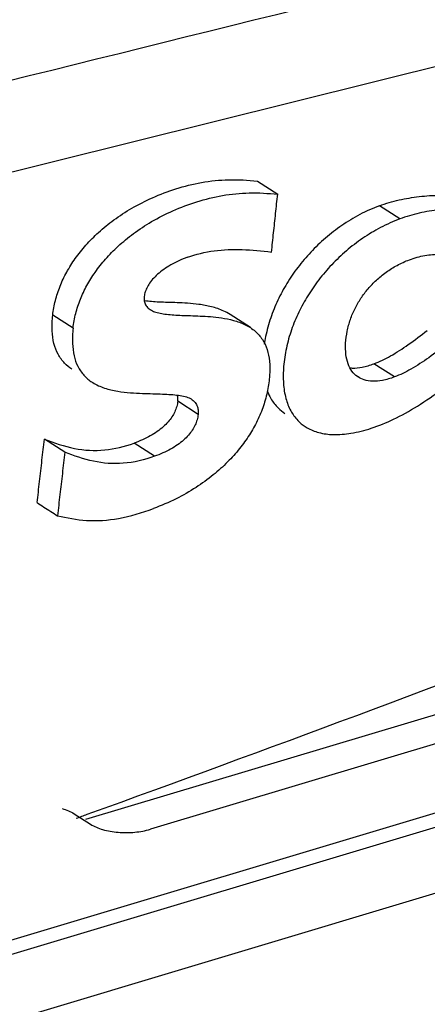
# Model space of a CAD drawing. Extents: x -229 to 1620, y -451 to -148.
# Drawn here: x -146 to -143, y -321 to -315 of the extents above; entities that cross this region are included whole.
import ezdxf

# ---------------------------------------------------------------- set-up
doc = ezdxf.new("R2010")
doc.units = 0
doc.header["$LTSCALE"] = 1.21
doc.header["$MEASUREMENT"] = 0
doc.layers.get('0').update_dxf_attribs({"linetype": 'CONTINUOUS'})

msp = doc.modelspace()

# ---------------------------------------------------------------- linework, layer by layer
for p, q in [((-144.1225907651337, -315.7026797392957), (-143.9812087034738, -315.7942128074358)), ((-143.1316063259738, -315.9660402666757), (-143.2732080798537, -315.8743671530957)), ((-145.4039675165738, -316.7265213517558), (-145.5452319609937, -316.6350605059757)), ((-144.1711882117537, -316.7228572366557), (-144.3127457543937, -316.6312105568558)), ((-179.4929547639137, -331.1993237395957), (-131.9529312817938, -316.9151677892958)), ((-178.9047619524937, -330.9223390052757), (-132.5411239941538, -316.9916467905157)), ((-143.1700985172137, -317.0663226025557), (-143.3118589880737, -316.9745461846358)), ((-144.5342876836737, -317.3264133803158), (-144.6758608904937, -317.2347532766157)), ((-179.7409043442138, -331.7332668677957), (-132.2003514448137, -317.4489517204557)), ((-145.4618021354737, -317.5898464551757), (-145.6032510931138, -317.4982700774957)), ((-144.8377216792938, -317.6184313383158), (-144.9792942155537, -317.5267764009757)), ((-141.5974242432137, -319.0298834074557), (-145.3164326370337, -320.1473186122557)), ((-141.1470118115538, -319.0971173852557), (-144.8660202053738, -320.2145525900557)), ((-145.3954618668338, -320.1067955157557), (-145.2828587595538, -320.1796966170957))]:
    msp.add_line(p, q)
msp.add_lwpolyline([(-147.7771333772938, -316.1235063042957), (-137.7279150607337, -313.6176599469358), (-127.7769414625938, -311.1328014546357)])
for points, start_tangent, end_tangent in [([(-127.2767936947938, -310.3965428585757), (-137.2723978310538, -312.8785548084358), (-147.2714343404338, -315.3578010615157), (-157.2739077111137, -317.8343007033758)], (-0.9704858622602307, -0.2411580211251881), (-0.970731293170457, -0.2401681836955355)), ([(-145.5452652070537, -316.6350336708757), (-145.5268990664938, -316.5343294196558), (-145.4946766950738, -316.4348614448558), (-145.4484477654337, -316.3368169419358), (-145.3885038136937, -316.2416080670757), (-145.3149527390538, -316.1491099691158), (-145.2263266297938, -316.0595425485557), (-145.1203470119337, -315.9730936409358), (-144.9957599382737, -315.8916686399558), (-144.8515682987938, -315.8181767117558), (-144.6888616976138, -315.7565200329358), (-144.5108573749337, -315.7122538146357), (-144.3214624806737, -315.6936703719957), (-144.1226286365337, -315.7026530286557)], (0.1076361626019136, 0.9941903522466582), (0.9944227866820273, -0.1054671575778512)), ([(-145.4039675165738, -316.7265213517558), (-145.3852659029737, -316.6243803393758), (-145.3528364783737, -316.5248407543558), (-145.3084645274938, -316.4305573742157), (-145.2506560909137, -316.3378435667557), (-145.1784154429137, -316.2458742231357), (-145.0909348101538, -316.1563132846558), (-144.9846056120938, -316.0685779940358), (-144.8578284945537, -315.9850424943558), (-144.7105729851537, -315.9097511082357), (-144.5427654873938, -315.8464714583158), (-144.3645239414138, -315.8028766661557), (-144.1800556692537, -315.7851905521758), (-143.9812090108137, -315.7942157030358)], (0.1074045206330531, 0.9942154036965954), (0.9944080026076864, -0.1056064597919633)), ([(-144.0242323918737, -316.1968745065558), (-144.0097960377138, -316.0627426767758), (-143.9954548116337, -315.9285221527357), (-143.9812087034738, -315.7942128074358)], (0.1073937101916969, 0.9942165714829249), (0.1050950988955931, 0.9944621763486661)), ([(-143.2732416256337, -315.8743393781957), (-143.1375088668737, -315.8340794891957), (-142.9977032689137, -315.8104639611157), (-142.8514910518138, -315.8031973462357)], (0.9368986601406089, 0.3496010592471538), (0.9994125727958412, -0.03427111520796294)), ([(-143.2732416256337, -315.8743393781957), (-143.4098303110538, -315.9356812468758), (-143.5352854474937, -316.0116272621158), (-143.6492734745337, -316.0998405832757), (-143.7511133495937, -316.1975651173158), (-143.8407444581137, -316.3033710499758), (-143.9168687915137, -316.4148461330958), (-143.9799203138737, -316.5317701816957), (-144.0298581794538, -316.6553566198157), (-144.0648110051538, -316.7845995744357), (-144.0741980831537, -316.8381961017358)], (-0.9368980280395162, -0.3496027532152261), (-0.1455696981148711, -0.9893479989319964)), ([(-142.7125399098537, -315.8958739858757), (-142.8569987928937, -315.9022938409557), (-142.9968861001138, -315.9260180886557), (-143.1316063259738, -315.9660402666757)], (-0.9994529740763121, 0.0330719308480012), (-0.9369410589355668, -0.3494874133365874)), ([(-143.1316063259738, -315.9660402666757), (-143.2658335657738, -316.0261098239557), (-143.3900865633937, -316.1008342693758), (-143.5037099378737, -316.1880898809957), (-143.6056491243938, -316.2851281425957), (-143.6954443550137, -316.3901890551558), (-143.7718164679538, -316.5008762226557), (-143.8348690850538, -316.6162019229157), (-143.8850351645537, -316.7376853858158), (-143.9208844375337, -316.8652795705557), (-143.9396788246337, -316.9922847877157), (-143.9409019362338, -317.1120836895957), (-143.9240802629938, -317.2157818261157), (-143.8906992451737, -317.3008849909357), (-143.8417412912737, -317.3685686096958), (-143.7893889829737, -317.4118419445358)], (-0.9369410597368757, -0.3494874111883577), (0.8388640987014968, -0.544340907804774)), ([(-144.6084172102937, -316.2330572612158), (-144.6695961176538, -316.2581320370757), (-144.7247378310937, -316.2864961129358), (-144.7737590386137, -316.3176432490158), (-144.8161866626737, -316.3513305781357), (-144.8510761915738, -316.3864447420957), (-144.8776106520938, -316.4216972979557), (-144.8958073721138, -316.4560641227957), (-144.9063070259938, -316.4892727355758), (-144.9096426632138, -316.5210356819557), (-144.9051256694538, -316.5506845228357), (-144.8913012749537, -316.5762075832957), (-144.8685159636537, -316.5968177554357), (-144.8665276795938, -316.5981259443357)], (-0.9398877049922837, -0.3414836775079273), (0.8405972063485251, -0.541660721004445)), ([(-144.6084172102937, -316.2330572612158), (-144.4232174867138, -316.1879876764757), (-144.2284841474537, -316.1796897606357), (-144.0242326712738, -316.1968771176757)], (0.9398877046333944, 0.3414836784957215), (0.9926985638700913, -0.1206215622940535)), ([(-143.0645308492537, -316.2501416263358), (-142.9575005680138, -316.2207279488157), (-142.8522070270137, -316.2115519117957), (-142.7485340720537, -316.2222465716358)], (0.9367230925400166, 0.3500712040460732), (0.9768860723496987, -0.2137606176291121)), ([(-143.4225432269538, -317.0662411904758), (-143.4273116680137, -317.0630239121757), (-143.4646869171138, -317.0263353368357), (-143.4915968074137, -316.9753647428157), (-143.5067108894538, -316.9095767590757), (-143.5085741724938, -316.8319523600958), (-143.4977473996338, -316.7479651671357), (-143.4754389199938, -316.6658398830757), (-143.4431993807138, -316.5890092645757), (-143.4023676818337, -316.5181383395158), (-143.3528685453738, -316.4523095836958), (-143.2949557554337, -316.3920886068557), (-143.2278906800138, -316.3372604564157), (-143.1512821591137, -316.2894171307157), (-143.0645308492537, -316.2501416263358)], (-0.8391713512635096, 0.5438671190820192), (0.9367230927312612, 0.3500712035343396)), ([(-144.6806862326337, -316.5495722161958), (-144.7463942673337, -316.5472249107557), (-144.8055835698337, -316.5450055578158), (-144.8586714062538, -316.5417881093358), (-144.9060479815537, -316.5368395721157), (-144.9072724063338, -316.5366784903957)], (-0.9991636659647517, 0.0408897128368246), (-0.991358806476435, 0.1311781872935368)), ([(-144.3127598513937, -316.6312159619757), (-144.3562510090137, -316.6073608890357), (-144.4419853816138, -316.5776684896957), (-144.5288979916338, -316.5613218320158), (-144.6083063265937, -316.5534575144957), (-144.6806862326337, -316.5495722161958)], (-0.8396626810885007, 0.5431082599144216), (-0.9991636661119009, 0.04088970924115373)), ([(-145.4130511763338, -317.0112400609557), (-145.4626842139737, -316.9706435533757), (-145.5084452375138, -316.9079115706357), (-145.5366201595737, -316.8341263714957), (-145.5490808585537, -316.7452762189957), (-145.5452652070537, -316.6350336708757)], (-0.838036044004218, 0.5456148723685603), (0.107639238856562, 0.9941900191906877)), ([(-144.8665276795938, -316.5981259443357), (-144.8375116644737, -316.6123971426157), (-144.7988115894737, -316.6229052292957), (-144.7538267442137, -316.6297523276157), (-144.7033617752938, -316.6343803193757), (-144.6475852777537, -316.6372772503357), (-144.5867360674737, -316.6394178200957), (-144.5207525621537, -316.6419635096958), (-144.4495310637537, -316.6463674328157), (-144.3719194231938, -316.6551306410958), (-144.2886649973737, -316.6724040330157), (-144.2067116687737, -316.7028099996357), (-144.1712048817737, -316.7228666321157)], (0.8405972065891599, -0.5416607206310065), (0.8395408194539459, -0.5432966155523126)), ([(-145.4039675165738, -316.7265213517558), (-145.4079727587537, -316.8320952477958), (-145.3968944039737, -316.9188854907758), (-145.3710148722938, -316.9918692513357), (-145.3287198819537, -317.0542042600158), (-145.2716684568137, -317.1028189989557)], (-0.1074045206484966, -0.994215403694927), (0.8380210426741663, -0.5456379129379696)), ([(-144.1712048817737, -316.7228666321157), (-144.1376208950938, -316.7480448570957), (-144.0877646117737, -316.8053896649358), (-144.0551787130138, -316.8745013910757), (-144.0382974691537, -316.9572054446157), (-144.0372144156937, -317.0542766042958), (-144.0513941790537, -317.1598381457758), (-144.0803582105337, -317.2668312033157), (-144.1231722498738, -317.3706638429957), (-144.1783484717538, -317.4693191803557), (-144.2463283891338, -317.5643389344357), (-144.3294813698937, -317.6575482654157), (-144.4297597393137, -317.7483856021557), (-144.5488935117137, -317.8350457564957), (-144.6870851504937, -317.9141124309757), (-144.8446259047537, -317.9818618966957)], (0.8395408186541239, -0.5432966167882545), (-0.9399071293127943, -0.3414302099507046)), ([(-143.3118840197737, -316.9745249959557), (-143.1971794053937, -316.9201608069957), (-143.0728451988938, -316.8401747007757), (-142.9409852238537, -316.7431385600757)], (0.9366873473557418, 0.3501668363846928), (0.8002060881176093, 0.5997251174825954)), ([(-142.7991743847938, -316.8349532049957), (-142.9310935367538, -316.9320112074757), (-143.0550988488137, -317.0117940705157), (-143.1700985172137, -317.0663226025557)], (-0.8002361259927754, -0.5996850362115727), (-0.9367175205502334, -0.3500861132553292)), ([(-143.3938016131138, -316.9979383374957), (-143.3118840197737, -316.9745249959557)], (0.9826355714390022, 0.1855460421101618), (0.9366883823946255, 0.350164067669628)), ([(-143.4779555672337, -317.0028991784758), (-143.4630591835138, -317.0038432482157), (-143.3938016131138, -316.9979383374957)], (0.9956006764106433, -0.09369788221016405), (0.9826355699754629, 0.1855460498609372)), ([(-145.2716684568137, -317.1028189989557), (-145.2670974550337, -317.1057369585758), (-145.1859175919937, -317.1430509149358), (-145.0938121348537, -317.1654819648157), (-145.0042889077538, -317.1762088369358), (-144.9223020486137, -317.1806172075957), (-144.8485520030738, -317.1826893980158), (-144.7822832430537, -317.1847563611158), (-144.7231469097137, -317.1882011548357), (-144.6706633545337, -317.1937860357158), (-144.6247315845738, -317.2023012460157), (-144.5870847053338, -317.2168268760958)], (0.8380210411703949, -0.5456379152475453), (0.8717351592216165, -0.4899773588410621)), ([(-143.1700985172137, -317.0663226025557), (-143.2525477376338, -317.0898206861157), (-143.3220577840337, -317.0955960314358), (-143.3799550215537, -317.0860297767557), (-143.4225432269538, -317.0662411904758)], (-0.9367175219992988, -0.3500861093780975), (-0.8391713501612074, 0.5438671207828402)), ([(-144.6758879287937, -317.2347315519958), (-144.6760765060137, -317.2037818196358), (-144.6781117419738, -317.1926552353357)], (0.1131407350189078, 0.9935789722409494), (-0.2282118465898365, 0.9736115000738524)), ([(-144.0538350149137, -317.1615907178357), (-144.0285496349537, -317.2160762349757), (-143.9783624607537, -317.2820126994958), (-143.9311177089137, -317.3200746147357)], (0.3472571163634126, -0.9377699585372562), (0.8389266014191963, -0.5442445750131436)), ([(-143.0099966326937, -317.2688892383158), (-142.8355928158938, -317.1493399701758)], (0.8475389933346431, 0.5307331295267895), (0.8048035467440172, 0.5935412800709404)), ([(-144.6758879287937, -317.2347315519958), (-144.6834977383137, -317.2726219562758), (-144.6968142877538, -317.3086290775557), (-144.7163295217738, -317.3436832873558), (-144.7430099738737, -317.3786782922957), (-144.7773832071337, -317.4133898459357), (-144.8191368955337, -317.4461951194157), (-144.8670932944138, -317.4760308992157), (-144.9205735227337, -317.5029691994158), (-144.9793191761337, -317.5267545341158)], (-0.1131341411538822, -0.9935797230747887), (-0.9399565707697848, -0.3412940741746134)), ([(-144.5870847053338, -317.2168268760958), (-144.5806507837337, -317.2207269013157)], (0.8717351964971392, -0.4899772925229232), (0.8374697285025818, -0.5464837178194898)), ([(-144.5806507837337, -317.2207269013157), (-144.5597821208737, -317.2385837337757), (-144.5426384391338, -317.2657464175758), (-144.5344378916537, -317.2958106881557), (-144.5342876836737, -317.3264133803158)], (0.8374696955449785, -0.5464837683260146), (-0.11300328977214, -0.9935946137639202)), ([(-144.5342876836737, -317.3264133803158), (-144.5419000458938, -317.3643117093958), (-144.5552885382938, -317.4004809842758), (-144.5750242417737, -317.4358217848157), (-144.6018964791137, -317.4709272619757), (-144.6363551097137, -317.5055866338557), (-144.6779882598737, -317.5381928856357), (-144.7258337445737, -317.5679004106757), (-144.7791755047938, -317.5947338241157), (-144.8377216792938, -317.6184313383158)], (-0.1130032879791043, -0.9935946139678454), (-0.9399904319686381, -0.3412008027649019)), ([(-143.7893889829737, -317.4118419445358), (-143.7766191812337, -317.4196781899757), (-143.6951419070537, -317.4529311460757), (-143.5944333784737, -317.4668913848558), (-143.4717212286737, -317.4579065260157), (-143.3304336550138, -317.4229206472958), (-143.1755646556337, -317.3608830903958), (-143.0099966326937, -317.2688892383158)], (0.8388640992218225, -0.544340907002919), (0.8475389920813863, 0.5307331315281416)), ([(-145.6539059625938, -317.9408254966758), (-145.6369569616938, -317.7935752298357), (-145.6200394618737, -317.6460288904358), (-145.6032510931138, -317.4982700774957)], (0.1151943093712209, 0.9933429775704299), (0.1126455734791655, 0.9936352322535418)), ([(-145.6032785936937, -317.4982490031157), (-145.3941194742937, -317.5634734446758), (-145.1842208211937, -317.5743707863558), (-144.9793191761337, -317.5267545341158)], (0.9337238743720938, -0.3579940312736601), (0.939957133129856, 0.3412925253771351)), ([(-145.4618021354737, -317.5898464551757), (-145.4785794349137, -317.7375212499957), (-145.4954730663538, -317.8850868349757), (-145.5124832609337, -318.0325452725957)], (-0.1124561596598481, -0.9936566872690784), (-0.1150246468497866, -0.9933626380215244)), ([(-144.8377216792938, -317.6184313383158), (-145.0548530281137, -317.6671301004558), (-145.2630390887537, -317.6529076854157), (-145.4618023920138, -317.5898487208557)], (-0.9399904317718553, -0.341200803307028), (-0.9337016188413633, 0.3580520729908117)), ([(-145.6539059625938, -317.9408254966758), (-145.6067618988938, -317.9714275360558), (-145.5596260673338, -318.0019440485557), (-145.5124832609337, -318.0325452725957)], (0.8394332150350161, -0.5434628575127988), (0.8394332150350161, -0.5434628575127988)), ([(-145.5124832609337, -318.0325452725957), (-145.3110193255337, -318.0645832933557), (-145.0874106871537, -318.0504146475757), (-144.8446259047537, -317.9818618966957)], (0.9790067952133085, -0.2038276108042459), (0.9399071288221045, 0.3414302113015012)), ([(-141.5672980652137, -318.7157220571157), (-145.3074962388538, -320.1126775613957)], (-0.9330120811160861, -0.3598450451116841), (-0.9403949690890514, -0.3400842573716142)), ([(-145.4797798922537, -320.0703884663957), (-145.3954618668338, -320.1067955157557)], (0.9615946170788741, -0.2744736643194276), (0.839433217157064, -0.5434628542350814)), ([(-145.3074962388538, -320.1126775613957), (-145.3834413346138, -320.1401245473958)], (-0.9403949647504307, -0.3400842693686907), (-0.9405357324526588, -0.3396947688436503)), ([(-145.2828587595538, -320.1796966170957), (-145.1985407366737, -320.2161036664558), (-145.0908057603737, -320.2351978141958), (-144.9747009811537, -320.2348211118757), (-144.8660202053738, -320.2145525900557)], (0.8394332159991525, -0.5434628560235926), (0.9577033924343631, 0.2877572103696315))]:
    msp.add_spline(points, degree=3, dxfattribs=dict(start_tangent=start_tangent, end_tangent=end_tangent))

doc.saveas('drawing.dxf')
